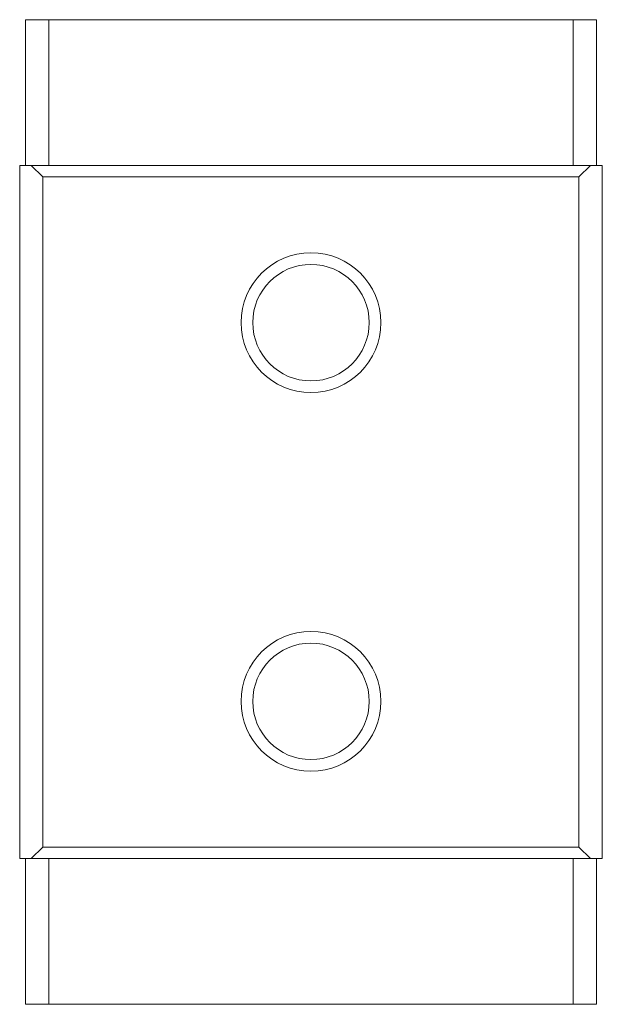
# Model space of a CAD drawing. Units: millimetres. Extents: x 213.3 to 284.5, y 60.7 to 111.3.
# Drawn here: x 213.3 to 223.3, y 94.4 to 111.3 of the extents above; entities that cross this region are included whole.
import ezdxf

# ---------------------------------------------------------------- set-up
doc = ezdxf.new("R2010")
doc.units = ezdxf.units.MM

msp = doc.modelspace()

# ---------------------------------------------------------------- linework, layer by layer
at = {"color": 7, "linetype": 'Continuous', "lineweight": 15}
for p, q in [((213.359, 111.26), (213.359, 108.76)), ((213.759, 111.26), (213.359, 111.26)), ((213.759, 111.26), (213.759, 108.76)), ((222.759, 111.26), (213.759, 111.26)), ((222.759, 111.26), (222.759, 108.76)), ((223.159, 111.26), (222.759, 111.26)), ((223.159, 111.26), (223.159, 108.76)), ((213.259, 96.86), (213.259, 108.76)), ((213.259, 108.76), (213.459, 108.76)), ((213.459, 108.76), (213.759, 108.76)), ((213.659, 108.56), (213.459, 108.76)), ((222.759, 108.76), (213.759, 108.76)), ((222.759, 108.76), (223.059, 108.76)), ((223.059, 108.76), (222.859, 108.56)), ((223.059, 108.76), (223.259, 108.76)), ((223.259, 96.86), (223.259, 108.76)), ((222.859, 108.56), (213.659, 108.56)), ((213.659, 97.06), (213.659, 108.56)), ((222.859, 97.06), (222.859, 108.56)), ((213.459, 96.86), (213.659, 97.06)), ((213.659, 97.06), (222.859, 97.06)), ((222.859, 97.06), (223.059, 96.86)), ((213.259, 96.86), (213.459, 96.86)), ((213.359, 94.36), (213.359, 96.86)), ((213.759, 96.86), (213.459, 96.86)), ((222.759, 96.86), (213.759, 96.86)), ((213.759, 94.36), (213.759, 96.86)), ((223.059, 96.86), (222.759, 96.86)), ((222.759, 94.36), (222.759, 96.86)), ((223.059, 96.86), (223.259, 96.86)), ((223.159, 94.36), (223.159, 96.86)), ((213.759, 94.36), (213.359, 94.36)), ((222.759, 94.36), (213.759, 94.36)), ((223.159, 94.36), (222.759, 94.36))]:
    msp.add_line(p, q, dxfattribs=at)
for centre, radius in [((218.259, 106.06), 1.2), ((218.259, 106.06), 1), ((218.259, 99.56), 1.2), ((218.259, 99.56), 1)]:
    msp.add_circle(centre, radius, dxfattribs=at)

doc.saveas('drawing.dxf')
